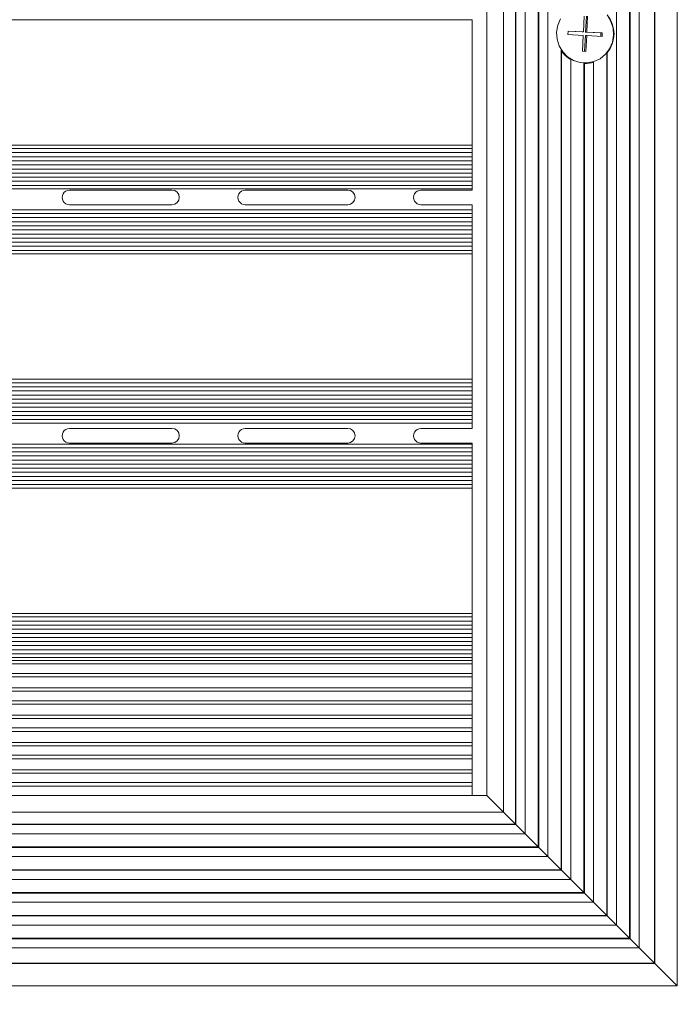
# Model space of a CAD drawing. Units: inches. Extents: x 1.1 to 86.6, y 1.6 to 67.1.
# Drawn here: x 27.1 to 36.1, y 23.6 to 37 of the extents above; entities that cross this region are included whole.
import ezdxf

# ---------------------------------------------------------------- set-up
doc = ezdxf.new("R2010")
doc.units = ezdxf.units.IN
doc.header["$LTSCALE"] = 8
doc.header["$MEASUREMENT"] = 0
doc.layers.add('FORMAT', color=7, linetype='Continuous')
doc.styles.add('SLDTEXTSTYLE0', font='TXT', dxfattribs={"width": 0.605})
doc.dimstyles.new('SLDDIMSTYLE7', dxfattribs={"dimtxt": 0.6471354166666666, "dimasz": 0.6471354166666666, "dimexe": 0, "dimexo": 0.0625, "dimgap": 0.1617838541666667, "dimtad": 0, "dimtih": 1, "dimtoh": 1, "dimdec": 0, "dimlfac": 0.625, "dimrnd": 1e-09, "dimzin": 12, "dimdsep": 46, "dimtxsty": 'SLDTEXTSTYLE0', "dimsah": 1, "dimcen": 0.09, "dimadec": 0, "dimazin": 3, "dimtfac": 1, "dimtdec": 0, "dimtofl": 0, "dimtmove": 0, "dimatfit": 3, "dimfxl": 0, "dimfrac": 2, "dimtolj": 1, "dimtzin": 12, "dimarcsym": 0})

# ---------------------------------------------------------------- blocks, each defined once
blk = doc.blocks.new('_D_7')
at = {"layer": 'FORMAT', "color": 11, "true_color": 0xff8040}
for p, q in [((11.30414945638972, 23.02426254442641), (11.3041494563897, 17.98489246568616)), ((36.10414945638971, 23.02426254442633), (36.1041494563897, 17.98489246568607)), ((11.30414945638971, 18.78489246568616), (20.59177107493325, 18.78489246568613)), ((36.1041494563897, 18.78489246568607), (26.81652783784616, 18.78489246568611))]:
    blk.add_line(p, q, dxfattribs=at)
for points in [[(11.30414945638971, 18.78489246568616), (11.95128487305637, 18.68533317081436), (11.95128487305637, 18.88445176055795)], [(36.1041494563897, 18.78489246568607), (35.45701403972303, 18.88445176055787), (35.45701403972303, 18.68533317081428)]]:
    blk.add_solid(points, dxfattribs=at)
at = {"layer": 'FORMAT', "color": 11, "true_color": 0xff8040, "insert": (20.59303808954703, 19.14735736425568, 0.4605612595924619), "char_height": 0.6666666666666666, "attachment_point": 1, "style": 'SLDTEXTSTYLE0'}
blk.add_mtext('GRATE WIDTH', dxfattribs=at)

msp = doc.modelspace()

# ---------------------------------------------------------------- linework, layer by layer
at = {"color": 7, "linetype": 'Continuous', "lineweight": 15}
for p, q in [((36.10414945639006, 49.82426254442638), (36.10414945638978, 23.82426254442636)), ((35.79234427376912, 49.51245736180545), (35.79234427376884, 24.1360677270473)), ((35.79953977798345, 49.51965286601978), (35.79953977798317, 24.12887222283298)), ((35.58484942504253, 49.30496251307887), (35.58484942504226, 24.34356257577388)), ((35.45293184777929, 49.17304493581563), (35.45293184777902, 24.47548015303712)), ((35.46012735199363, 49.18024044002997), (35.46012735199336, 24.46828464882279)), ((35.27304424242026, 48.99315733045662), (35.27304424242, 24.65536775839615)), ((34.33762869455346, 48.05774178258984), (34.33762869455321, 25.59078330626294)), ((34.20571111729022, 47.92582420532661), (34.20571111728997, 25.72270088352618)), ((34.21290662150455, 47.93301970954094), (34.21290662150431, 25.71550537931185)), ((33.90110143888229, 47.62121452691868), (33.90110143888205, 26.02731056193411)), ((34.02582351193119, 47.74593659996759), (34.02582351193095, 25.90258848888521)), ((33.89390593466795, 47.61401902270435), (33.89390593466771, 26.03450606614845)), ((33.72960858843998, 47.44972167647638), (33.72960858843975, 26.19880341237641)), ((33.50414945639003, 47.22426254442644), (33.5041494563898, 26.42426254442636)), ((14.10574945638989, 37.02426254442686), (33.30414945638989, 37.02426254442686)), ((33.30414945638989, 35.31226254442686), (33.30414945638989, 37.02426254442686)), ((34.83340914881514, 37.07318418293153), (34.82249514737004, 36.85747479243746)), ((34.85121423815104, 36.85498571652506), (34.86212823959612, 37.07069510701913)), ((34.86920299868695, 36.85498571652506), (34.88011700013204, 37.07069510701913)), ((34.61230981644398, 36.8686756340433), (34.60988448278952, 36.8207402139335)), ((34.80450638683413, 36.85747479243746), (34.61226144433198, 36.86771958516873)), ((34.82249514737004, 36.85747479243746), (34.61230981644398, 36.8686756340433)), ((34.60988448278952, 36.8207402139335), (34.82006981371559, 36.80953937232768)), ((34.80450638683413, 36.85747479243746), (34.82249514737004, 36.85747479243746)), ((34.82006981371559, 36.80953937232768), (34.80915581227049, 36.59382998183361)), ((34.83792327516349, 36.59229695479578), (34.84878890449657, 36.80705029641527)), ((34.84878890449657, 36.80705029641527), (34.86677766503248, 36.80705029641527)), ((34.85121423815104, 36.85498571652506), (34.86920299868695, 36.85498571652506)), ((35.0613995690771, 36.84378487491923), (34.85121423815104, 36.85498571652506)), ((34.85586366358739, 36.59134090592121), (34.86677766503248, 36.80705029641527)), ((34.86677766503248, 36.80705029641527), (35.07696299595854, 36.79584945480944)), ((35.079388329613, 36.84378487491923), (34.86920299868695, 36.85498571652506)), ((35.05902260753464, 36.79680550368401), (35.0613995690771, 36.84378487491923)), ((35.0613995690771, 36.84378487491923), (35.079388329613, 36.84378487491923)), ((35.07696299595854, 36.79584945480944), (35.079388329613, 36.84378487491923)), ((34.51751629991237, 36.61479114769527), (34.51751629991224, 25.41089570090392)), ((34.5247118041267, 36.59412618848247), (34.52223122202479, 36.61933688406079)), ((34.5247118041267, 36.59412618848247), (34.52471180412658, 25.40370019668959)), ((34.80915581227049, 36.59382998183361), (34.85586366358739, 36.59134090592121)), ((35.14832216937122, 36.57269574293091), (35.14621729165773, 36.59168215311701)), ((34.6494338771756, 36.47958971572319), (34.64943387717548, 25.27897812364068)), ((35.14112666515689, 36.57262411024379), (35.14112666515676, 24.78728533565939)), ((35.14832216937122, 36.57269574293091), (35.14832216937109, 24.78008983144506)), ((34.82932148253463, 36.43257146064981), (34.8293214825345, 25.09909051828165)), ((34.83651698674895, 36.42674814982316), (34.83651698674883, 25.09189501406733)), ((34.96123905979785, 36.44471754792445), (34.96123905979773, 24.96717294101841)), ((33.30414945638989, 35.26426254442681), (14.10414945638989, 35.26426254442681)), ((33.30414945638989, 35.31226254442686), (14.10574945638989, 35.31226254442686)), ((33.30414945638989, 35.26426254442681), (33.30414945638989, 35.31226254442684)), ((33.30414945638989, 35.20826254442681), (33.30414945638989, 35.26426254442681)), ((33.30414945638989, 35.20826254442681), (14.10414945638989, 35.20826254442681)), ((33.30414945638989, 35.1522625444268), (14.10414945638989, 35.1522625444268)), ((33.30414945638989, 35.1522625444268), (33.30414945638989, 35.20826254442681)), ((33.30414945638989, 35.0962625444268), (33.30414945638989, 35.1522625444268)), ((33.30414945638989, 35.0962625444268), (14.10414945638989, 35.0962625444268)), ((33.30414945638989, 35.0402625444268), (14.10414945638989, 35.0402625444268)), ((33.30414945638989, 34.98426254442681), (14.10414945638989, 34.98426254442681)), ((33.30414945638989, 35.0402625444268), (33.30414945638989, 35.0962625444268)), ((33.30414945638989, 34.98426254442681), (33.30414945638989, 35.0402625444268)), ((33.30414945638989, 34.92826254442681), (33.30414945638989, 34.98426254442681)), ((33.30414945638989, 34.92826254442684), (14.10414945638989, 34.92826254442684)), ((33.30414945638989, 34.87226254442683), (14.10414945638989, 34.87226254442683)), ((33.30414945638989, 34.87226254442683), (33.30414945638989, 34.92826254442684)), ((33.30414945638989, 34.81626254442683), (33.30414945638989, 34.87226254442683)), ((33.30414945638989, 34.81626254442683), (14.10414945638989, 34.81626254442683)), ((33.30414945638989, 34.76026254442684), (14.10414945638989, 34.76026254442684)), ((33.30414945638989, 34.71226254442686), (14.10414945638989, 34.71226254442686)), ((33.30414945638989, 34.76026254442684), (33.30414945638989, 34.81626254442683)), ((33.30414945638989, 34.71226254442686), (33.30414945638989, 34.76026254442684)), ((33.30414945638989, 34.69634259448947), (33.30414945638989, 34.71226254442686)), ((27.80414945638989, 34.69634259448947), (29.20414945638989, 34.69634259448947)), ((30.2041494563899, 34.69634259448947), (31.60414945638989, 34.69634259448947)), ((32.60414945638989, 34.69634259448947), (33.30414945638989, 34.69634259448947)), ((29.20414945638989, 34.49634259448948), (27.80414945638989, 34.49634259448948)), ((31.60414945638989, 34.49634259448948), (30.2041494563899, 34.49634259448948)), ((33.30414945638989, 34.49634259448948), (32.60414945638989, 34.49634259448948)), ((33.30414945638989, 34.42426254442687), (33.30414945638989, 34.49634259448948)), ((33.30414945638989, 34.42426254442687), (14.10414945638989, 34.42426254442687)), ((33.30414945638989, 34.37626254442687), (14.10414945638989, 34.37626254442687)), ((33.30414945638989, 34.32026254442687), (14.10414945638989, 34.32026254442687)), ((33.30414945638989, 34.37626254442687), (33.30414945638989, 34.42426254442687)), ((33.30414945638989, 34.32026254442687), (33.30414945638989, 34.37626254442687)), ((33.30414945638989, 34.26426254442688), (33.30414945638989, 34.32026254442687)), ((33.30414945638989, 34.26426254442688), (14.10414945638989, 34.26426254442688)), ((33.30414945638989, 34.20826254442687), (14.10414945638989, 34.20826254442687)), ((33.30414945638989, 34.20826254442687), (33.30414945638989, 34.26426254442688)), ((33.30414945638989, 34.15226254442688), (33.30414945638989, 34.20826254442687)), ((33.30414945638989, 34.15226254442688), (14.10414945638989, 34.15226254442688)), ((33.30414945638989, 34.09626254442687), (14.10414945638989, 34.09626254442687)), ((33.30414945638989, 34.04026254442687), (14.10414945638989, 34.04026254442687)), ((33.30414945638989, 34.09626254442687), (33.30414945638989, 34.15226254442688)), ((33.30414945638989, 34.04026254442687), (33.30414945638989, 34.09626254442687)), ((33.30414945638989, 33.98426254442688), (33.30414945638989, 34.04026254442687)), ((33.30414945638989, 33.98426254442688), (14.10414945638989, 33.98426254442688)), ((33.30414945638989, 33.92826254442687), (14.10414945638989, 33.92826254442687)), ((33.30414945638989, 33.92826254442687), (33.30414945638989, 33.98426254442688)), ((33.30414945638989, 33.87226254442687), (33.30414945638989, 33.92826254442687)), ((33.30414945638989, 33.87226254442687), (14.10414945638989, 33.87226254442687)), ((14.10574945638989, 33.82426254442687), (33.30414945638989, 33.82426254442687)), ((33.30414945638989, 33.82426254442687), (33.30414945638989, 33.87226254442687)), ((33.30414945638989, 32.11226254442687), (33.30414945638989, 33.82426254442687)), ((33.30414945638989, 32.06426254442687), (14.10414945638989, 32.06426254442687)), ((33.30414945638989, 32.11226254442687), (14.10574945638989, 32.11226254442687)), ((33.30414945638989, 32.06426254442687), (33.30414945638989, 32.11226254442687)), ((33.30414945638989, 32.00826254442688), (33.30414945638989, 32.06426254442687)), ((33.30414945638989, 32.00826254442688), (14.10414945638989, 32.00826254442688)), ((33.30414945638989, 31.95226254442687), (14.10414945638989, 31.95226254442687)), ((33.30414945638989, 31.89626254442688), (14.10414945638989, 31.89626254442688)), ((33.30414945638989, 31.95226254442687), (33.30414945638989, 32.00826254442688)), ((33.30414945638989, 31.89626254442688), (33.30414945638989, 31.95226254442687)), ((33.30414945638989, 31.84026254442687), (33.30414945638989, 31.89626254442688)), ((33.30414945638989, 31.84026254442687), (14.10414945638989, 31.84026254442687)), ((33.30414945638989, 31.78426254442688), (14.10414945638989, 31.78426254442688)), ((33.30414945638989, 31.78426254442688), (33.30414945638989, 31.84026254442687)), ((33.30414945638989, 31.72826254442688), (33.30414945638989, 31.78426254442688)), ((33.30414945638989, 31.72826254442688), (14.10414945638989, 31.72826254442688)), ((33.30414945638989, 31.67226254442687), (14.10414945638989, 31.67226254442687)), ((33.30414945638989, 31.61626254442687), (14.10414945638989, 31.61626254442687)), ((33.30414945638989, 31.67226254442687), (33.30414945638989, 31.72826254442688)), ((33.30414945638989, 31.61626254442687), (33.30414945638989, 31.67226254442687)), ((33.30414945638989, 31.56026254442687), (33.30414945638989, 31.61626254442687)), ((33.30414945638989, 31.56026254442687), (14.10414945638989, 31.56026254442687)), ((33.30414945638989, 31.51226254442687), (14.10414945638989, 31.51226254442687)), ((33.30414945638989, 31.51226254442687), (33.30414945638989, 31.56026254442687)), ((33.30414945638989, 31.44018249436427), (33.30414945638989, 31.51226254442687)), ((27.80414945638989, 31.44018249436427), (29.20414945638989, 31.44018249436427)), ((30.2041494563899, 31.44018249436427), (31.60414945638989, 31.44018249436427)), ((32.60414945638989, 31.44018249436427), (33.30414945638989, 31.44018249436427)), ((33.30414945638989, 31.22426254442695), (14.10414945638989, 31.22426254442695)), ((29.20414945638989, 31.24018249436428), (27.80414945638989, 31.24018249436428)), ((31.60414945638989, 31.24018249436428), (30.2041494563899, 31.24018249436428)), ((33.30414945638989, 31.24018249436428), (32.60414945638989, 31.24018249436428)), ((33.30414945638989, 31.2242625444269), (33.30414945638989, 31.24018249436428)), ((33.30414945638989, 31.17626254442698), (33.30414945638989, 31.22426254442695)), ((33.30414945638989, 31.17626254442698), (14.10414945638989, 31.17626254442698)), ((33.30414945638989, 31.12026254442696), (14.10414945638989, 31.12026254442696)), ((33.30414945638989, 31.12026254442696), (33.30414945638989, 31.17626254442698)), ((33.30414945638989, 31.06426254442696), (33.30414945638989, 31.12026254442696)), ((33.30414945638989, 31.06426254442696), (14.10414945638989, 31.06426254442696)), ((33.30414945638989, 31.00826254442696), (14.10414945638989, 31.00826254442696)), ((33.30414945638989, 30.95226254442699), (14.10414945638989, 30.95226254442699)), ((33.30414945638989, 31.00826254442696), (33.30414945638989, 31.06426254442696)), ((33.30414945638989, 30.95226254442699), (33.30414945638989, 31.00826254442699)), ((33.30414945638989, 30.896262544427), (33.30414945638989, 30.95226254442699)), ((33.30414945638989, 30.896262544427), (14.10414945638989, 30.896262544427)), ((33.30414945638989, 30.84026254442699), (14.10414945638989, 30.84026254442699)), ((33.30414945638989, 30.84026254442699), (33.30414945638989, 30.896262544427)), ((33.30414945638989, 30.78426254442699), (33.30414945638989, 30.84026254442699)), ((33.30414945638989, 30.78426254442699), (14.10414945638989, 30.78426254442699)), ((33.30414945638989, 30.72826254442701), (14.10414945638989, 30.72826254442701)), ((33.30414945638989, 30.67226254442701), (14.10414945638989, 30.67226254442701)), ((33.30414945638989, 30.72826254442699), (33.30414945638989, 30.78426254442699)), ((33.30414945638989, 30.67226254442701), (33.30414945638989, 30.72826254442701)), ((33.30414945638989, 30.62426254442698), (33.30414945638989, 30.67226254442701)), ((14.10574945638989, 30.62426254442686), (33.30414945638989, 30.62426254442686)), ((33.30414945638989, 28.91226254442686), (33.30414945638989, 30.62426254442686)), ((33.30414945638989, 28.86426254442681), (14.10414945638989, 28.86426254442681)), ((33.30414945638989, 28.8082625444268), (14.10414945638989, 28.8082625444268)), ((33.30414945638989, 28.91226254442686), (14.10574945638989, 28.91226254442686)), ((33.30414945638989, 28.86426254442681), (33.30414945638989, 28.91226254442683)), ((33.30414945638989, 28.8082625444268), (33.30414945638989, 28.86426254442681)), ((33.30414945638989, 28.75226254442681), (33.30414945638989, 28.8082625444268)), ((33.30414945638989, 28.75226254442681), (14.10414945638989, 28.75226254442681)), ((33.30414945638989, 28.6962625444268), (14.10414945638989, 28.6962625444268)), ((33.30414945638989, 28.6962625444268), (33.30414945638989, 28.75226254442681)), ((33.30414945638989, 28.64026254442681), (33.30414945638989, 28.6962625444268)), ((33.30414945638989, 28.64026254442681), (14.10414945638989, 28.64026254442681)), ((33.30414945638989, 28.58426254442681), (14.10414945638989, 28.58426254442681)), ((33.30414945638989, 28.52826254442684), (14.10414945638989, 28.52826254442684)), ((33.30414945638989, 28.58426254442681), (33.30414945638989, 28.64026254442681)), ((33.30414945638989, 28.5282625444268), (33.30414945638989, 28.58426254442681)), ((33.30414945638989, 28.47226254442684), (33.30414945638989, 28.52826254442684)), ((33.30414945638989, 28.47226254442684), (14.10414945638989, 28.47226254442684)), ((33.30414945638989, 28.41626254442684), (14.10414945638989, 28.41626254442684)), ((33.30414945638989, 28.41626254442684), (33.30414945638989, 28.47226254442684)), ((33.30414945638989, 28.36026254442683), (33.30414945638989, 28.41626254442684)), ((33.30414945638989, 28.36026254442683), (14.10414945638989, 28.36026254442683)), ((33.30414945638989, 28.31226254442686), (14.10414945638989, 28.31226254442686)), ((33.30414945638989, 28.26826254442692), (14.10414945638989, 28.26826254442692)), ((33.30414945638989, 28.31226254442686), (33.30414945638989, 28.36026254442683)), ((33.30414945638989, 28.26826254442692), (33.30414945638989, 28.31226254442686)), ((33.30414945638989, 28.22167435444085), (33.30414945638989, 28.26826254442692)), ((33.30414945638989, 28.22167435444085), (14.10414945638989, 28.22167435444085)), ((33.30414945638989, 28.09367435444085), (33.30414945638989, 28.22167435444085)), ((33.30414945638989, 28.09367435444085), (14.10414945638989, 28.09367435444085)), ((33.30414945638989, 28.04708616445478), (14.10414945638989, 28.04708616445478)), ((33.30414945638989, 28.04708616445478), (33.30414945638989, 28.09367435444085)), ((33.30414945638989, 27.89508616445478), (33.30414945638989, 28.04708616445478)), ((33.30414945638989, 27.89508616445478), (14.10414945638989, 27.89508616445478)), ((33.30414945638989, 27.8484979744687), (14.10414945638989, 27.8484979744687)), ((33.30414945638989, 27.8484979744687), (33.30414945638989, 27.89508616445478)), ((33.30414945638989, 27.72049797446869), (33.30414945638989, 27.8484979744687)), ((33.30414945638989, 27.72049797446869), (14.10414945638989, 27.72049797446869)), ((33.30414945638989, 27.67390978448261), (33.30414945638989, 27.72049797446869)), ((33.30414945638989, 27.67390978448261), (14.10414945638989, 27.67390978448261)), ((33.30414945638989, 27.52190978448261), (33.30414945638989, 27.67390978448261)), ((33.30414945638989, 27.52190978448261), (14.10414945638989, 27.52190978448261)), ((33.30414945638989, 27.47532159449653), (14.10414945638989, 27.47532159449653)), ((33.30414945638989, 27.47532159449653), (33.30414945638989, 27.52190978448261)), ((33.30414945638989, 27.34732159449653), (33.30414945638989, 27.47532159449653)), ((33.30414945638989, 27.34732159449653), (14.10414945638989, 27.34732159449653)), ((33.30414945638989, 27.30073340451045), (33.30414945638989, 27.34732159449653)), ((33.30414945638989, 27.30073340451045), (14.10414945638989, 27.30073340451045)), ((33.30414945638989, 27.14873340451046), (33.30414945638989, 27.30073340451045)), ((33.30414945638989, 27.14873340451046), (14.10414945638989, 27.14873340451046)), ((33.30414945638989, 27.10214521452437), (14.10414945638989, 27.10214521452437)), ((33.30414945638989, 27.10214521452437), (33.30414945638989, 27.14873340451046)), ((33.30414945638989, 26.97414521452437), (33.30414945638989, 27.10214521452437)), ((33.30414945638989, 26.97414521452437), (14.10414945638989, 26.97414521452437)), ((33.30414945638989, 26.92755702453829), (14.10414945638989, 26.92755702453829)), ((33.30414945638989, 26.92755702453829), (33.30414945638989, 26.97414521452437)), ((33.30414945638989, 26.77555702453829), (33.30414945638989, 26.92755702453829)), ((33.30414945638989, 26.77555702453829), (14.10414945638989, 26.77555702453829)), ((33.30414945638989, 26.72896883455222), (33.30414945638989, 26.77555702453829)), ((33.30414945638989, 26.72896883455222), (14.10414945638989, 26.72896883455222)), ((33.30414945638989, 26.60096883455221), (33.30414945638989, 26.72896883455222)), ((33.30414945638989, 26.60096883455221), (14.10414945638989, 26.60096883455221)), ((33.30414945638989, 26.55438064456614), (14.10414945638989, 26.55438064456614)), ((33.30414945638989, 26.55438064456614), (33.30414945638989, 26.60096883455221)), ((33.30414945638989, 26.42426254442687), (33.30414945638989, 26.55438064456614)), ((33.50414945638979, 26.42426254442638), (13.90414945638973, 26.42426254442638)), ((33.72960858843975, 26.19880341237641), (33.5041494563898, 26.42426254442636)), ((33.72960858843974, 26.19880341237642), (13.67869032433979, 26.19880341237642)), ((33.89390593466771, 26.03450606614845), (33.72960858843974, 26.19880341237642)), ((33.90110143888203, 26.02731056193413), (13.50719747389749, 26.02731056193413)), ((33.89390593466771, 26.03450606614846), (13.51439297811182, 26.03450606614846)), ((33.90110143888205, 26.02731056193411), (33.89390593466771, 26.03450606614845)), ((34.02582351193095, 25.90258848888521), (33.90110143888205, 26.02731056193411)), ((34.02582351193094, 25.90258848888522), (13.38247540084859, 25.90258848888522)), ((34.20571111728997, 25.72270088352618), (34.02582351193094, 25.90258848888522)), ((34.2129066215043, 25.71550537931186), (13.19539229127523, 25.71550537931186)), ((34.20571111728997, 25.72270088352619), (13.20258779548956, 25.72270088352619)), ((34.21290662150431, 25.71550537931185), (34.20571111728997, 25.72270088352618)), ((34.33762869455321, 25.59078330626294), (34.21290662150431, 25.71550537931185)), ((34.3376286945532, 25.59078330626296), (13.07067021822633, 25.59078330626296)), ((34.51751629991224, 25.41089570090392), (34.3376286945532, 25.59078330626296)), ((34.51751629991222, 25.41089570090393), (23.86915633754585, 25.41089570090393)), ((34.52471180412655, 25.4037001966896), (23.94228581233368, 25.4037001966896)), ((34.52471180412658, 25.40370019668959), (34.51751629991224, 25.41089570090392)), ((34.64943387717548, 25.27897812364068), (34.52471180412658, 25.40370019668959)), ((34.64943387717545, 25.2789781236407), (24.05682228509296, 25.2789781236407)), ((34.8293214825345, 25.09909051828165), (34.64943387717545, 25.2789781236407)), ((34.82932148253448, 25.09909051828167), (24.07151884955832, 25.09909051828167)), ((34.83651698674881, 25.09189501406733), (24.10966385099298, 25.09189501406733)), ((34.83651698674883, 25.09189501406733), (34.8293214825345, 25.09909051828165)), ((34.96123905979773, 24.96717294101841), (34.83651698674883, 25.09189501406733)), ((34.96123905979772, 24.96717294101843), (24.0916944528917, 24.96717294101843)), ((35.14112666515676, 24.78728533565939), (34.96123905979773, 24.96717294101843)), ((35.14112666515674, 24.78728533565939), (23.89881139731608, 24.78728533565939)), ((35.14832216937108, 24.78008983144507), (23.96371625788523, 24.78008983144507)), ((35.14832216937109, 24.78008983144506), (35.14112666515676, 24.78728533565939)), ((35.27304424242, 24.65536775839615), (35.14832216937109, 24.78008983144506)), ((35.27304424241999, 24.65536775839616), (12.13525467035954, 24.65536775839616)), ((35.45293184777902, 24.47548015303712), (35.27304424241999, 24.65536775839616)), ((35.46012735199334, 24.4682846488228), (11.94817156078619, 24.4682846488228)), ((35.45293184777901, 24.47548015303714), (11.95536706500051, 24.47548015303714)), ((35.46012735199336, 24.46828464882279), (35.45293184777902, 24.47548015303712)), ((35.58484942504226, 24.34356257577388), (35.46012735199336, 24.46828464882279)), ((35.58484942504224, 24.3435625757739), (11.82344948773728, 24.3435625757739)), ((35.79234427376884, 24.1360677270473), (35.58484942504224, 24.3435625757739)), ((35.79953977798316, 24.12887222283299), (11.60875913479637, 24.12887222283298)), ((35.79234427376883, 24.13606772704731), (11.6159546390107, 24.13606772704731)), ((35.79953977798317, 24.12887222283298), (35.79234427376884, 24.1360677270473)), ((36.10414945638978, 23.82426254442636), (35.79953977798317, 24.12887222283298)), ((35.79953977798316, 24.12887222283298), (36.10414945638976, 23.82426254442637)), ((36.10414945638976, 23.82426254442637), (11.30414945638976, 23.82426254442637))]:
    msp.add_line(p, q, dxfattribs=at)
at = {"color": 7, "linetype": 'Continuous', "lineweight": 15, "flags": 128}
for points in [[(35.23386850050878, 36.81152024515631), (35.21772128712678, 36.71652550445485), (35.17989173657374, 36.62825697982952), (35.12257836482301, 36.55184451708849), (35.04911201671509, 36.49172893081829), (34.96376228936271, 36.45140392038167), (34.87148939868595, 36.43321302880975), (34.77765590969264, 36.4382134445995), (34.68771508369221, 36.46611456176099), (34.60689395457021, 36.51529486878123), (34.53988955257835, 36.58289618497934), (34.49059593000933, 36.66498976757867), (34.46187785303179, 36.75680463595659), (34.45540431189374, 36.85300484369643), (34.47155152527575, 36.94799958439789), (34.50938107582878, 37.03626810902323)], [(35.14938325982417, 37.0816289038734), (35.19867688239321, 36.99953532127407), (35.22739495937073, 36.90772045289615), (35.23386850050878, 36.81152024515631)]]:
    msp.add_lwpolyline(points, dxfattribs=at)
at = {"color": 7, "linetype": 'Continuous', "lineweight": 15}
for centre, radius, start, end in [((34.82644535326285, 36.83226254442638), 0.4134968067429954, 321.1167197973073, 38.88328020269212), ((34.85072086362307, 36.82395189858232), 0.3988756245957021, 215.1825831523827, 239.692809989671), ((34.84459554629996, 36.8124968907297), 0.3858333244231272, 268.8002560582581, 287.5967491864597), ((27.80414945638989, 34.59634259448947), 0.1000000000000014, 90, 270.0000000000008), ((29.20414945638989, 34.59634259448947), 0.1000000000000014, 270.0000000000008, 90), ((30.2041494563899, 34.59634259448947), 0.1000000000000014, 90, 270.0000000000028), ((31.60414945638989, 34.59634259448947), 0.1000000000000014, 270.0000000000008, 90), ((32.60414945638989, 34.59634259448947), 0.1000000000000014, 90, 270.0000000000008), ((27.80414945638989, 31.34018249436427), 0.09999999999999787, 90, 270.0000000000008), ((29.20414945638989, 31.34018249436427), 0.09999999999999787, 270.0000000000008, 90), ((30.2041494563899, 31.34018249436427), 0.09999999999999787, 90, 270.0000000000028), ((31.60414945638989, 31.34018249436427), 0.09999999999999787, 270.0000000000008, 90), ((32.60414945638989, 31.34018249436427), 0.09999999999999787, 90, 270.0000000000008)]:
    msp.add_arc(centre, radius, start, end, dxfattribs=at)

# ---------------------------------------------------------------- dimensions: what is measured, and where the dimension line sits
at = {"layer": 'FORMAT', "color": 11, "true_color": 0xff8040}
dim = msp.add_linear_dim(base=(11.3041494563897, 18.78489246568616), p1=(36.10414945638972, 23.82426254442633), p2=(11.30414945638972, 23.82426254442641), text='GRATE WIDTH', dimstyle='SLDDIMSTYLE7', dxfattribs=at)
dim.commit()
dim.dimension.update_dxf_attribs({"geometry": '_D_7', "text_midpoint": (23.7041494563897, 18.78489246568612), "dimtype": 160})

doc.saveas('drawing.dxf')
